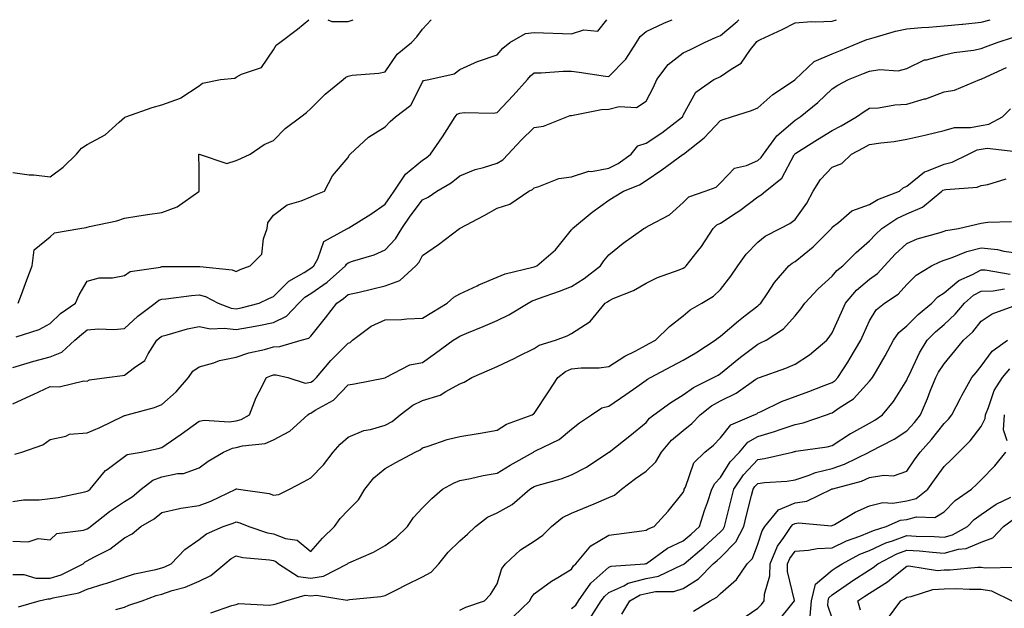
# Model space of a CAD drawing. Units: inches. Extents: x 1016003 to 1018643, y 7229258 to 7231898.
# Drawn here: x 1018060 to 1018324, y 7231740 to 7231898 of the extents above; entities that cross this region are included whole.
import ezdxf

# ---------------------------------------------------------------- set-up
doc = ezdxf.new("R2010")
doc.units = ezdxf.units.IN
doc.header["$MEASUREMENT"] = 0
doc.layers.add('Contour_10167229', color=7, linetype='Continuous', true_color=0xaf4b4e)

msp = doc.modelspace()

# ---------------------------------------------------------------- linework, layer by layer
at = {"layer": 'Contour_10167229'}
for points in [[(1018058.05, 7231856.99, 3072), (1018062.46, 7231856.33, 3072), (1018063.67, 7231856.3, 3072), (1018068.05, 7231855.79, 3072), (1018071.59, 7231858.38, 3072), (1018075.15, 7231861.92, 3072), (1018076.51, 7231863.46, 3072), (1018078.05, 7231864.51, 3072), (1018082.85, 7231867.12, 3072), (1018086.61, 7231870.48, 3072), (1018088.05, 7231871.72, 3072), (1018088.15, 7231871.82, 3072), (1018088.41, 7231871.92, 3072), (1018095.51, 7231874.46, 3072), (1018098.05, 7231875.13, 3072), (1018103.04, 7231876.93, 3072), (1018103.16, 7231877.03, 3072), (1018108.05, 7231880.28, 3072), (1018109, 7231880.97, 3072), (1018113.83, 7231881.92, 3072), (1018117.7, 7231882.27, 3072), (1018118.05, 7231882.57, 3072), (1018119.49, 7231883.36, 3072), (1018124.81, 7231885.16, 3072), (1018128.05, 7231889.88, 3072), (1018128.78, 7231891.19, 3072), (1018129.7, 7231891.92, 3072), (1018134.53, 7231895.44, 3072), (1018137.53, 7231898, 3072)], [(1018058.05, 7231804.63, 3069), (1018061.89, 7231805.76, 3069), (1018063.66, 7231806.31, 3069), (1018068.05, 7231807.51, 3069), (1018071.21, 7231808.76, 3069), (1018074.75, 7231811.92, 3069), (1018076.46, 7231813.51, 3069), (1018078.05, 7231814.7, 3069), (1018081.08, 7231814.95, 3069), (1018085.17, 7231814.8, 3069), (1018088.05, 7231815.1, 3069), (1018091.6, 7231818.37, 3069), (1018096.31, 7231821.92, 3069), (1018097.28, 7231822.69, 3069), (1018098.05, 7231822.96, 3069), (1018099.17, 7231823.04, 3069), (1018106.01, 7231823.96, 3069), (1018108.05, 7231824.1, 3069), (1018109.79, 7231823.66, 3069), (1018113.16, 7231821.92, 3069), (1018116.7, 7231820.57, 3069), (1018118.05, 7231820.4, 3069), (1018119.33, 7231820.64, 3069), (1018124.21, 7231821.92, 3069), (1018126.79, 7231823.18, 3069), (1018128.05, 7231823.7, 3069), (1018132.17, 7231827.8, 3069), (1018136.24, 7231830.11, 3069), (1018138.05, 7231831.28, 3069), (1018138.43, 7231831.54, 3069), (1018138.86, 7231831.92, 3069), (1018139.94, 7231833.81, 3069), (1018141.56, 7231838.41, 3069), (1018147.9, 7231841.92, 3069), (1018148, 7231841.97, 3069), (1018148.05, 7231841.99, 3069), (1018148.24, 7231842.11, 3069), (1018154.2, 7231845.77, 3069), (1018158.05, 7231848.47, 3069), (1018159.43, 7231850.54, 3069), (1018160.45, 7231851.92, 3069), (1018163.47, 7231856.5, 3069), (1018168.05, 7231860.3, 3069), (1018169.04, 7231860.93, 3069), (1018170.23, 7231861.92, 3069), (1018173.42, 7231866.55, 3069), (1018174.64, 7231868.51, 3069), (1018176.8, 7231871.92, 3069), (1018177.38, 7231872.59, 3069), (1018178.05, 7231872.92, 3069), (1018179.19, 7231873.06, 3069), (1018187.05, 7231872.92, 3069), (1018188.05, 7231873.11, 3069), (1018192.36, 7231877.61, 3069), (1018196.2, 7231881.92, 3069), (1018197.08, 7231882.89, 3069), (1018198.05, 7231883.74, 3069), (1018199.9, 7231883.77, 3069), (1018205.78, 7231884.19, 3069), (1018208.05, 7231884.21, 3069), (1018210.07, 7231883.94, 3069), (1018217.13, 7231882.84, 3069), (1018218.05, 7231882.71, 3069), (1018222.59, 7231887.38, 3069), (1018225.47, 7231891.92, 3069), (1018226.47, 7231893.5, 3069), (1018228.05, 7231894.82, 3069), (1018232.87, 7231897.1, 3069), (1018233.44, 7231897.31, 3069), (1018235.08, 7231898, 3069)], [(1018058.05, 7231768.59, 3066), (1018060.9, 7231769.07, 3066), (1018065.17, 7231769.04, 3066), (1018068.05, 7231769.4, 3066), (1018070.25, 7231769.72, 3066), (1018077.39, 7231771.26, 3066), (1018078.05, 7231771.37, 3066), (1018078.36, 7231771.61, 3066), (1018078.84, 7231771.92, 3066), (1018082.52, 7231776.39, 3066), (1018082.98, 7231776.99, 3066), (1018083.39, 7231777.26, 3066), (1018088.05, 7231780.71, 3066), (1018088.76, 7231781.21, 3066), (1018092.51, 7231781.92, 3066), (1018097.07, 7231782.9, 3066), (1018098.05, 7231783.13, 3066), (1018101.86, 7231785.73, 3066), (1018103.28, 7231786.69, 3066), (1018108.05, 7231790.16, 3066), (1018109.46, 7231790.51, 3066), (1018116.16, 7231790.03, 3066), (1018118.05, 7231790.3, 3066), (1018119.32, 7231790.65, 3066), (1018121.56, 7231791.92, 3066), (1018123.37, 7231796.6, 3066), (1018124.21, 7231798.08, 3066), (1018126.13, 7231801.92, 3066), (1018127.48, 7231802.49, 3066), (1018128.05, 7231802.64, 3066), (1018128.79, 7231802.66, 3066), (1018131.91, 7231801.92, 3066), (1018136.54, 7231800.41, 3066), (1018138.05, 7231800.64, 3066), (1018138.82, 7231801.15, 3066), (1018139.58, 7231801.92, 3066), (1018143.46, 7231806.51, 3066), (1018148.05, 7231811.12, 3066), (1018148.62, 7231811.35, 3066), (1018149.21, 7231811.92, 3066), (1018154.25, 7231815.72, 3066), (1018158.05, 7231817.38, 3066), (1018162.43, 7231817.54, 3066), (1018163.81, 7231817.68, 3066), (1018168.05, 7231817.86, 3066), (1018170.56, 7231819.41, 3066), (1018174.66, 7231821.92, 3066), (1018176.46, 7231823.51, 3066), (1018178.05, 7231824.43, 3066), (1018182.71, 7231826.58, 3066), (1018183.17, 7231826.8, 3066), (1018188.05, 7231828.83, 3066), (1018190.2, 7231829.77, 3066), (1018197.64, 7231831.51, 3066), (1018198.05, 7231831.65, 3066), (1018198.26, 7231831.71, 3066), (1018198.78, 7231831.92, 3066), (1018203.75, 7231836.22, 3066), (1018208.05, 7231841.55, 3066), (1018208.19, 7231841.78, 3066), (1018208.3, 7231841.92, 3066), (1018213.62, 7231846.35, 3066), (1018218.05, 7231849.58, 3066), (1018219.53, 7231850.44, 3066), (1018222.01, 7231851.92, 3066), (1018226.31, 7231853.66, 3066), (1018228.05, 7231854.85, 3066), (1018232.31, 7231857.66, 3066), (1018238, 7231861.87, 3066), (1018238.05, 7231861.91, 3066), (1018238.07, 7231861.92, 3066), (1018243.7, 7231866.27, 3066), (1018248.05, 7231870.95, 3066), (1018248.8, 7231871.17, 3066), (1018250.98, 7231871.92, 3066), (1018256.39, 7231873.58, 3066), (1018258.05, 7231874.29, 3066), (1018262.08, 7231877.89, 3066), (1018267.91, 7231881.78, 3066), (1018268.05, 7231881.88, 3066), (1018268.07, 7231881.9, 3066), (1018268.1, 7231881.92, 3066), (1018273.23, 7231886.74, 3066), (1018278.05, 7231888.81, 3066), (1018280.26, 7231889.71, 3066), (1018285.34, 7231891.92, 3066), (1018287.29, 7231892.68, 3066), (1018288.05, 7231892.89, 3066), (1018289.33, 7231893.2, 3066), (1018295.07, 7231894.9, 3066), (1018298.05, 7231895.55, 3066), (1018302.01, 7231895.88, 3066), (1018303.97, 7231896, 3066), (1018308.05, 7231896.37, 3066), (1018312.96, 7231896.83, 3066), (1018313.13, 7231896.84, 3066), (1018318.05, 7231897.31, 3066), (1018320.43, 7231898, 3066)], [(1018058.05, 7231794.82, 3068), (1018062.87, 7231797.1, 3068), (1018063.52, 7231797.39, 3068), (1018068.05, 7231799.49, 3068), (1018070.52, 7231799.45, 3068), (1018077.13, 7231801, 3068), (1018078.05, 7231800.97, 3068), (1018078.67, 7231801.3, 3068), (1018083.31, 7231801.92, 3068), (1018087.47, 7231802.5, 3068), (1018088.05, 7231802.52, 3068), (1018090.75, 7231804.62, 3068), (1018093.49, 7231806.48, 3068), (1018094.39, 7231808.26, 3068), (1018096.75, 7231811.92, 3068), (1018097.42, 7231812.55, 3068), (1018098.05, 7231813.03, 3068), (1018099.51, 7231813.38, 3068), (1018105, 7231814.97, 3068), (1018108.05, 7231815.6, 3068), (1018111.11, 7231814.98, 3068), (1018114.77, 7231815.2, 3068), (1018118.05, 7231814.78, 3068), (1018121.6, 7231815.47, 3068), (1018124.1, 7231815.87, 3068), (1018128.05, 7231816.72, 3068), (1018131.57, 7231818.4, 3068), (1018134.88, 7231821.92, 3068), (1018136.47, 7231823.5, 3068), (1018138.05, 7231824.52, 3068), (1018142.42, 7231827.55, 3068), (1018147.35, 7231831.92, 3068), (1018147.6, 7231832.37, 3068), (1018148.05, 7231832.68, 3068), (1018149.25, 7231833.12, 3068), (1018155.07, 7231834.9, 3068), (1018158.05, 7231836.19, 3068), (1018160.82, 7231839.15, 3068), (1018162.46, 7231841.92, 3068), (1018164.72, 7231845.25, 3068), (1018168.05, 7231849.61, 3068), (1018169.58, 7231850.39, 3068), (1018171.92, 7231851.92, 3068), (1018175.76, 7231854.21, 3068), (1018178.05, 7231856.07, 3068), (1018182.21, 7231857.76, 3068), (1018184.44, 7231858.31, 3068), (1018188.05, 7231859.47, 3068), (1018189.59, 7231860.38, 3068), (1018191.05, 7231861.92, 3068), (1018194.43, 7231865.54, 3068), (1018198.05, 7231869.06, 3068), (1018200.53, 7231869.44, 3068), (1018206.76, 7231871.92, 3068), (1018207.73, 7231872.24, 3068), (1018208.05, 7231872.3, 3068), (1018208.45, 7231872.32, 3068), (1018216.06, 7231873.91, 3068), (1018218.05, 7231873.98, 3068), (1018220.84, 7231874.71, 3068), (1018225.51, 7231874.46, 3068), (1018228.05, 7231876.15, 3068), (1018230.06, 7231879.91, 3068), (1018230.97, 7231881.92, 3068), (1018234.01, 7231885.96, 3068), (1018238.05, 7231889.06, 3068), (1018239.98, 7231889.99, 3068), (1018243.76, 7231891.92, 3068), (1018246.74, 7231893.23, 3068), (1018248.05, 7231893.73, 3068), (1018252.48, 7231897.49, 3068), (1018253.01, 7231898, 3068)], [(1018058.61, 7231781.36, 3067), (1018060.5, 7231781.92, 3067), (1018066.08, 7231783.89, 3067), (1018068.05, 7231785.32, 3067), (1018072.32, 7231786.19, 3067), (1018073.28, 7231786.69, 3067), (1018078.05, 7231787.1, 3067), (1018081.46, 7231788.51, 3067), (1018087.71, 7231791.58, 3067), (1018088.05, 7231791.73, 3067), (1018088.21, 7231791.76, 3067), (1018088.78, 7231791.92, 3067), (1018096.08, 7231793.89, 3067), (1018098.05, 7231794.64, 3067), (1018101.87, 7231798.1, 3067), (1018105.21, 7231801.92, 3067), (1018106.37, 7231803.6, 3067), (1018108.05, 7231804.75, 3067), (1018112, 7231805.87, 3067), (1018113.52, 7231806.45, 3067), (1018118.05, 7231807.4, 3067), (1018121.4, 7231808.57, 3067), (1018125.61, 7231809.48, 3067), (1018128.05, 7231810.18, 3067), (1018129.75, 7231810.22, 3067), (1018135.51, 7231811.92, 3067), (1018137.51, 7231812.46, 3067), (1018138.05, 7231813.05, 3067), (1018142, 7231817.97, 3067), (1018145.03, 7231821.92, 3067), (1018146.85, 7231823.12, 3067), (1018148.05, 7231824.17, 3067), (1018151.01, 7231824.88, 3067), (1018154.33, 7231825.64, 3067), (1018158.05, 7231826.55, 3067), (1018161.97, 7231828, 3067), (1018166.25, 7231831.92, 3067), (1018167.11, 7231832.86, 3067), (1018168.05, 7231834.72, 3067), (1018172.34, 7231837.63, 3067), (1018177.97, 7231841.92, 3067), (1018178.03, 7231841.94, 3067), (1018178.05, 7231841.96, 3067), (1018178.14, 7231842.01, 3067), (1018184.59, 7231845.38, 3067), (1018188.05, 7231847.43, 3067), (1018191.51, 7231848.46, 3067), (1018196.59, 7231851.92, 3067), (1018197.59, 7231852.38, 3067), (1018198.05, 7231852.89, 3067), (1018199.32, 7231853.19, 3067), (1018204.65, 7231855.32, 3067), (1018208.05, 7231855.85, 3067), (1018212.68, 7231857.29, 3067), (1018213.4, 7231857.27, 3067), (1018218.05, 7231858.12, 3067), (1018220.6, 7231859.37, 3067), (1018224.05, 7231861.92, 3067), (1018225.87, 7231864.1, 3067), (1018228.05, 7231864.86, 3067), (1018232.33, 7231867.64, 3067), (1018237.86, 7231871.92, 3067), (1018237.92, 7231872.05, 3067), (1018238.05, 7231872.34, 3067), (1018241.41, 7231878.56, 3067), (1018246.23, 7231881.92, 3067), (1018247.47, 7231882.5, 3067), (1018248.05, 7231882.79, 3067), (1018250.88, 7231884.75, 3067), (1018253.63, 7231886.34, 3067), (1018256.12, 7231889.99, 3067), (1018257.61, 7231891.92, 3067), (1018257.84, 7231892.13, 3067), (1018258.05, 7231892.32, 3067), (1018258.82, 7231892.69, 3067), (1018264.61, 7231895.36, 3067), (1018268.05, 7231897.16, 3067), (1018272.5, 7231897.47, 3067), (1018273.52, 7231897.39, 3067), (1018278.05, 7231897.63, 3067), (1018279.19, 7231898, 3067)], [(1018059, 7231812.87, 3070), (1018065.13, 7231814.84, 3070), (1018068.05, 7231816.42, 3070), (1018070.9, 7231819.07, 3070), (1018074.89, 7231821.92, 3070), (1018075.84, 7231824.13, 3070), (1018078.05, 7231827.8, 3070), (1018081.26, 7231828.71, 3070), (1018084.85, 7231828.72, 3070), (1018088.05, 7231829.3, 3070), (1018089.59, 7231830.38, 3070), (1018097.69, 7231831.56, 3070), (1018098.05, 7231831.69, 3070), (1018098.26, 7231831.71, 3070), (1018107.87, 7231831.74, 3070), (1018108.05, 7231831.75, 3070), (1018108.27, 7231831.7, 3070), (1018116.96, 7231830.83, 3070), (1018118.05, 7231830.41, 3070), (1018119.09, 7231830.88, 3070), (1018121.82, 7231831.92, 3070), (1018124.92, 7231835.05, 3070), (1018125.32, 7231839.19, 3070), (1018126.34, 7231841.92, 3070), (1018126.48, 7231843.49, 3070), (1018128.05, 7231845.51, 3070), (1018131.72, 7231848.25, 3070), (1018135.45, 7231849.32, 3070), (1018138.05, 7231850.46, 3070), (1018139.07, 7231850.9, 3070), (1018141.73, 7231851.92, 3070), (1018143.88, 7231856.09, 3070), (1018148.05, 7231860.99, 3070), (1018148.34, 7231861.63, 3070), (1018148.62, 7231861.92, 3070), (1018153.51, 7231866.46, 3070), (1018158.05, 7231869.19, 3070), (1018159.35, 7231870.62, 3070), (1018160.77, 7231871.92, 3070), (1018164.88, 7231875.09, 3070), (1018168.05, 7231881.24, 3070), (1018168.34, 7231881.63, 3070), (1018169.72, 7231881.92, 3070), (1018176.53, 7231883.44, 3070), (1018178.05, 7231884.62, 3070), (1018182.99, 7231886.86, 3070), (1018183.07, 7231886.9, 3070), (1018188.05, 7231888.55, 3070), (1018189.64, 7231890.33, 3070), (1018191.49, 7231891.92, 3070), (1018195.71, 7231894.26, 3070), (1018198.05, 7231894.54, 3070), (1018200.56, 7231894.43, 3070), (1018205.65, 7231894.32, 3070), (1018208.05, 7231894.22, 3070), (1018211.4, 7231895.27, 3070), (1018215.08, 7231894.89, 3070), (1018217.51, 7231898, 3070)], [(1018059.5, 7231821.92, 3071), (1018060.36, 7231824.23, 3071), (1018061.84, 7231828.13, 3071), (1018063.26, 7231831.92, 3071), (1018063.79, 7231836.18, 3071), (1018068.05, 7231839.71, 3071), (1018069.24, 7231840.73, 3071), (1018076.05, 7231841.92, 3071), (1018077.76, 7231842.21, 3071), (1018078.05, 7231842.33, 3071), (1018078.63, 7231842.5, 3071), (1018085.99, 7231843.98, 3071), (1018088.05, 7231844.71, 3071), (1018091.34, 7231845.21, 3071), (1018094.26, 7231845.71, 3071), (1018098.05, 7231846.25, 3071), (1018102.21, 7231847.76, 3071), (1018107.97, 7231851.84, 3071), (1018108.05, 7231851.89, 3071), (1018108.09, 7231851.96, 3071), (1018108.05, 7231857.92, 3071), (1018108.03, 7231861.9, 3071), (1018108.03, 7231861.92, 3071), (1018108.06, 7231861.93, 3071), (1018108.1, 7231861.92, 3071), (1018115.51, 7231859.38, 3071), (1018118.05, 7231860.22, 3071), (1018119.27, 7231860.7, 3071), (1018121.79, 7231861.92, 3071), (1018125.5, 7231864.47, 3071), (1018128.05, 7231865.54, 3071), (1018131.15, 7231868.82, 3071), (1018135.38, 7231871.92, 3071), (1018136.86, 7231873.11, 3071), (1018138.05, 7231874.12, 3071), (1018141.93, 7231878.04, 3071), (1018146.78, 7231881.92, 3071), (1018147.44, 7231882.53, 3071), (1018148.05, 7231882.87, 3071), (1018149.2, 7231883.07, 3071), (1018156.35, 7231883.62, 3071), (1018158.05, 7231884.02, 3071), (1018161.25, 7231888.72, 3071), (1018165.05, 7231891.92, 3071), (1018166.55, 7231893.42, 3071), (1018168.05, 7231895.47, 3071), (1018170.33, 7231898, 3071)], [(1018142.59, 7231898, 3072), (1018143.67, 7231897.54, 3072), (1018148.05, 7231897.55, 3072), (1018149.4, 7231898, 3072)], [(1018058.05, 7231758.01, 3065), (1018062.18, 7231757.79, 3065), (1018064.84, 7231758.71, 3065), (1018068.05, 7231758.3, 3065), (1018069.92, 7231760.05, 3065), (1018077.07, 7231760.94, 3065), (1018078.05, 7231761.31, 3065), (1018078.43, 7231761.54, 3065), (1018078.9, 7231761.92, 3065), (1018084.05, 7231765.92, 3065), (1018088.05, 7231768.61, 3065), (1018090.09, 7231769.88, 3065), (1018092.56, 7231771.92, 3065), (1018095.62, 7231774.35, 3065), (1018098.05, 7231775.28, 3065), (1018102.28, 7231776.15, 3065), (1018103.85, 7231776.12, 3065), (1018108.05, 7231777.68, 3065), (1018110.53, 7231779.44, 3065), (1018114.61, 7231781.92, 3065), (1018117.01, 7231782.96, 3065), (1018118.05, 7231783.11, 3065), (1018119.69, 7231783.56, 3065), (1018125.79, 7231784.18, 3065), (1018128.05, 7231785.16, 3065), (1018132.41, 7231787.56, 3065), (1018137.23, 7231791.92, 3065), (1018137.68, 7231792.29, 3065), (1018138.05, 7231792.35, 3065), (1018139.26, 7231793.13, 3065), (1018144.11, 7231795.86, 3065), (1018148.05, 7231799.92, 3065), (1018149.75, 7231800.22, 3065), (1018158.05, 7231801.88, 3065), (1018158.07, 7231801.9, 3065), (1018158.14, 7231801.92, 3065), (1018164.65, 7231805.32, 3065), (1018168.05, 7231805.94, 3065), (1018171.5, 7231808.47, 3065), (1018176.28, 7231811.92, 3065), (1018177.37, 7231812.6, 3065), (1018178.05, 7231813.01, 3065), (1018179.94, 7231813.81, 3065), (1018184.33, 7231815.64, 3065), (1018188.05, 7231817.22, 3065), (1018191.21, 7231818.76, 3065), (1018196.41, 7231821.92, 3065), (1018197.48, 7231822.49, 3065), (1018198.05, 7231822.67, 3065), (1018199.23, 7231823.1, 3065), (1018204.86, 7231825.11, 3065), (1018208.05, 7231826.32, 3065), (1018211.49, 7231828.48, 3065), (1018215.83, 7231831.92, 3065), (1018216.69, 7231833.28, 3065), (1018218.05, 7231834.89, 3065), (1018221.94, 7231838.03, 3065), (1018227.48, 7231841.92, 3065), (1018227.84, 7231842.13, 3065), (1018228.05, 7231842.25, 3065), (1018228.87, 7231842.74, 3065), (1018234.37, 7231845.6, 3065), (1018238.05, 7231848.92, 3065), (1018239.51, 7231850.46, 3065), (1018243.97, 7231851.92, 3065), (1018246.91, 7231853.06, 3065), (1018248.05, 7231854.23, 3065), (1018251.8, 7231858.17, 3065), (1018254.99, 7231858.86, 3065), (1018258.05, 7231860.21, 3065), (1018258.97, 7231861, 3065), (1018259.55, 7231861.92, 3065), (1018263.17, 7231866.8, 3065), (1018268.05, 7231871.05, 3065), (1018268.59, 7231871.38, 3065), (1018269.45, 7231871.92, 3065), (1018274.2, 7231875.77, 3065), (1018278.05, 7231879.39, 3065), (1018279.55, 7231880.42, 3065), (1018282.42, 7231881.92, 3065), (1018286.44, 7231883.53, 3065), (1018288.05, 7231884.21, 3065), (1018290.78, 7231884.65, 3065), (1018295.74, 7231884.23, 3065), (1018298.05, 7231884.93, 3065), (1018302.78, 7231887.19, 3065), (1018303.38, 7231887.25, 3065), (1018308.05, 7231888.6, 3065), (1018310.76, 7231889.21, 3065), (1018315.95, 7231889.82, 3065), (1018318.05, 7231890.22, 3065), (1018319.23, 7231890.74, 3065), (1018322.3, 7231891.92, 3065), (1018326.66, 7231893.31, 3065)], [(1018058.05, 7231749.02, 3064), (1018060.98, 7231748.99, 3064), (1018064.21, 7231748.08, 3064), (1018068.05, 7231748.06, 3064), (1018071.02, 7231748.95, 3064), (1018076.93, 7231751.92, 3064), (1018077.5, 7231752.47, 3064), (1018078.05, 7231752.68, 3064), (1018079.8, 7231753.67, 3064), (1018084.15, 7231755.82, 3064), (1018088.05, 7231758.89, 3064), (1018090.06, 7231759.91, 3064), (1018092.4, 7231761.92, 3064), (1018095.98, 7231763.99, 3064), (1018098.05, 7231765.65, 3064), (1018102.85, 7231766.72, 3064), (1018103.14, 7231766.83, 3064), (1018108.05, 7231767.57, 3064), (1018111.21, 7231768.76, 3064), (1018117.89, 7231771.92, 3064), (1018117.98, 7231771.99, 3064), (1018118.05, 7231772.03, 3064), (1018118.16, 7231772.03, 3064), (1018118.69, 7231771.92, 3064), (1018126.87, 7231770.74, 3064), (1018128.05, 7231770.36, 3064), (1018129.49, 7231770.48, 3064), (1018132.38, 7231771.92, 3064), (1018136.08, 7231773.89, 3064), (1018138.05, 7231774.97, 3064), (1018141.5, 7231778.47, 3064), (1018144.09, 7231781.92, 3064), (1018145.97, 7231784, 3064), (1018148.05, 7231785.91, 3064), (1018152.28, 7231787.69, 3064), (1018154.09, 7231787.96, 3064), (1018158.05, 7231789.09, 3064), (1018159.88, 7231790.09, 3064), (1018162.02, 7231791.92, 3064), (1018165.45, 7231794.52, 3064), (1018168.05, 7231795.71, 3064), (1018172.81, 7231797.16, 3064), (1018174.31, 7231798.18, 3064), (1018178.05, 7231800.22, 3064), (1018179.26, 7231800.71, 3064), (1018181.26, 7231801.92, 3064), (1018186.02, 7231803.95, 3064), (1018188.05, 7231804.92, 3064), (1018192.84, 7231807.13, 3064), (1018193.67, 7231807.55, 3064), (1018198.05, 7231809.7, 3064), (1018199.34, 7231810.63, 3064), (1018203.75, 7231811.92, 3064), (1018206.86, 7231813.11, 3064), (1018208.05, 7231813.73, 3064), (1018213.03, 7231816.94, 3064), (1018217.08, 7231821.92, 3064), (1018217.69, 7231822.28, 3064), (1018218.05, 7231822.55, 3064), (1018219.23, 7231823.1, 3064), (1018224.68, 7231825.29, 3064), (1018228.05, 7231827.28, 3064), (1018231.17, 7231828.8, 3064), (1018236.94, 7231830.81, 3064), (1018238.05, 7231831.26, 3064), (1018238.45, 7231831.52, 3064), (1018238.87, 7231831.92, 3064), (1018241.79, 7231835.66, 3064), (1018242.91, 7231837.06, 3064), (1018246.12, 7231841.92, 3064), (1018247.06, 7231842.91, 3064), (1018248.05, 7231843.4, 3064), (1018252.26, 7231846.13, 3064), (1018253.24, 7231846.73, 3064), (1018258.05, 7231850.46, 3064), (1018258.97, 7231851, 3064), (1018260.16, 7231851.92, 3064), (1018264.54, 7231855.43, 3064), (1018267.8, 7231861.67, 3064), (1018267.96, 7231861.92, 3064), (1018268, 7231861.97, 3064), (1018268.05, 7231862.02, 3064), (1018268.31, 7231862.18, 3064), (1018274.12, 7231865.85, 3064), (1018278.05, 7231868.28, 3064), (1018280.43, 7231869.54, 3064), (1018284.54, 7231871.92, 3064), (1018286.59, 7231873.38, 3064), (1018288.05, 7231874.21, 3064), (1018290.5, 7231874.37, 3064), (1018294.81, 7231875.16, 3064), (1018298.05, 7231875.33, 3064), (1018302.85, 7231876.72, 3064), (1018303.18, 7231876.79, 3064), (1018308.05, 7231878.61, 3064), (1018310.89, 7231879.08, 3064), (1018317.71, 7231881.92, 3064), (1018317.97, 7231882, 3064), (1018318.05, 7231882.01, 3064), (1018318.22, 7231882.09, 3064), (1018324.85, 7231885.12, 3064)], [(1018059.6, 7231740.37, 3063), (1018065.15, 7231741.92, 3063), (1018067.43, 7231742.54, 3063), (1018068.05, 7231742.53, 3063), (1018068.93, 7231742.8, 3063), (1018075.82, 7231744.15, 3063), (1018078.05, 7231745.06, 3063), (1018082.62, 7231746.49, 3063), (1018083.29, 7231746.68, 3063), (1018088.05, 7231748.35, 3063), (1018090.75, 7231749.22, 3063), (1018096.49, 7231750.36, 3063), (1018098.05, 7231750.78, 3063), (1018098.91, 7231751.06, 3063), (1018100.61, 7231751.92, 3063), (1018104.27, 7231755.7, 3063), (1018108.05, 7231758.4, 3063), (1018110.02, 7231759.95, 3063), (1018114.54, 7231761.92, 3063), (1018117.19, 7231762.78, 3063), (1018118.05, 7231763.16, 3063), (1018119.04, 7231762.91, 3063), (1018121.42, 7231761.92, 3063), (1018126.39, 7231760.26, 3063), (1018128.05, 7231759.95, 3063), (1018131.24, 7231758.73, 3063), (1018134.39, 7231758.26, 3063), (1018138.05, 7231755.18, 3063), (1018141.17, 7231758.8, 3063), (1018144.45, 7231761.92, 3063), (1018145.94, 7231764.03, 3063), (1018148.05, 7231766.27, 3063), (1018150.87, 7231769.1, 3063), (1018152.58, 7231771.92, 3063), (1018155, 7231774.97, 3063), (1018158.05, 7231777.49, 3063), (1018160.89, 7231779.08, 3063), (1018166.11, 7231781.92, 3063), (1018167.43, 7231782.54, 3063), (1018168.05, 7231783.03, 3063), (1018169.59, 7231783.46, 3063), (1018174.66, 7231785.31, 3063), (1018178.05, 7231786.07, 3063), (1018183.02, 7231786.89, 3063), (1018183.07, 7231786.9, 3063), (1018188.05, 7231787.81, 3063), (1018190.61, 7231789.36, 3063), (1018197.5, 7231791.92, 3063), (1018197.83, 7231792.14, 3063), (1018198.05, 7231792.29, 3063), (1018201.87, 7231798.1, 3063), (1018204.41, 7231801.92, 3063), (1018206.45, 7231803.52, 3063), (1018208.05, 7231804.21, 3063), (1018210.63, 7231804.5, 3063), (1018215.44, 7231804.53, 3063), (1018218.05, 7231804.89, 3063), (1018222.35, 7231807.62, 3063), (1018225.16, 7231809.03, 3063), (1018228.05, 7231810.58, 3063), (1018228.93, 7231811.04, 3063), (1018230.61, 7231811.92, 3063), (1018234.33, 7231815.64, 3063), (1018238.05, 7231818.5, 3063), (1018239.88, 7231820.09, 3063), (1018243.07, 7231821.92, 3063), (1018246.17, 7231823.8, 3063), (1018248.05, 7231825.57, 3063), (1018250.81, 7231829.16, 3063), (1018252.68, 7231831.92, 3063), (1018254.92, 7231835.05, 3063), (1018258.05, 7231838.28, 3063), (1018260.07, 7231839.9, 3063), (1018264.07, 7231841.92, 3063), (1018266.67, 7231843.3, 3063), (1018268.05, 7231844.32, 3063), (1018271.22, 7231848.75, 3063), (1018272.96, 7231851.92, 3063), (1018274.89, 7231855.08, 3063), (1018278.05, 7231858.43, 3063), (1018280.59, 7231859.38, 3063), (1018283.25, 7231861.92, 3063), (1018286.42, 7231863.55, 3063), (1018288.05, 7231864.48, 3063), (1018291.06, 7231864.93, 3063), (1018294.64, 7231865.33, 3063), (1018298.05, 7231865.88, 3063), (1018302.94, 7231867.03, 3063), (1018303.22, 7231867.09, 3063), (1018308.05, 7231868.22, 3063), (1018310.88, 7231869.09, 3063), (1018315.18, 7231869.05, 3063), (1018318.05, 7231869.6, 3063), (1018320.05, 7231869.92, 3063), (1018323.75, 7231871.92, 3063), (1018325.92, 7231874.05, 3063)], [(1018085.72, 7231739.59, 3062), (1018088.05, 7231740.26, 3062), (1018089.21, 7231740.76, 3062), (1018092.8, 7231741.92, 3062), (1018096.58, 7231743.39, 3062), (1018098.05, 7231743.79, 3062), (1018100.86, 7231744.73, 3062), (1018104.36, 7231745.61, 3062), (1018108.05, 7231747.2, 3062), (1018111.21, 7231748.76, 3062), (1018114.97, 7231751.92, 3062), (1018116.65, 7231753.32, 3062), (1018118.05, 7231754.05, 3062), (1018119.77, 7231753.64, 3062), (1018127, 7231752.97, 3062), (1018128.05, 7231752.78, 3062), (1018128.67, 7231752.54, 3062), (1018129.36, 7231751.92, 3062), (1018134.63, 7231748.5, 3062), (1018138.05, 7231748.09, 3062), (1018141.43, 7231748.54, 3062), (1018147.92, 7231751.92, 3062), (1018147.98, 7231751.99, 3062), (1018148.05, 7231752.05, 3062), (1018148.3, 7231752.17, 3062), (1018154.9, 7231755.07, 3062), (1018158.05, 7231756.83, 3062), (1018161.01, 7231758.96, 3062), (1018164, 7231761.92, 3062), (1018165.61, 7231764.36, 3062), (1018168.05, 7231766.89, 3062), (1018170.51, 7231769.46, 3062), (1018173.38, 7231771.92, 3062), (1018176.38, 7231773.59, 3062), (1018178.05, 7231774.28, 3062), (1018180.94, 7231774.81, 3062), (1018184.35, 7231775.62, 3062), (1018188.05, 7231776.22, 3062), (1018191.56, 7231778.41, 3062), (1018197.82, 7231781.92, 3062), (1018197.95, 7231782.02, 3062), (1018198.05, 7231782.06, 3062), (1018198.36, 7231782.23, 3062), (1018204.71, 7231785.26, 3062), (1018208.05, 7231788.09, 3062), (1018210.18, 7231789.79, 3062), (1018213.44, 7231791.92, 3062), (1018216.22, 7231793.75, 3062), (1018218.05, 7231794.21, 3062), (1018222.63, 7231797.34, 3062), (1018225.58, 7231799.45, 3062), (1018228.05, 7231801.2, 3062), (1018228.48, 7231801.49, 3062), (1018229.22, 7231801.92, 3062), (1018235.01, 7231804.96, 3062), (1018238.05, 7231806.54, 3062), (1018241.42, 7231808.55, 3062), (1018246.62, 7231811.92, 3062), (1018247.38, 7231812.59, 3062), (1018248.05, 7231813.01, 3062), (1018252.84, 7231817.13, 3062), (1018254.69, 7231818.56, 3062), (1018258.05, 7231821.21, 3062), (1018258.46, 7231821.51, 3062), (1018258.84, 7231821.92, 3062), (1018260.56, 7231824.43, 3062), (1018262.52, 7231827.45, 3062), (1018266.41, 7231831.92, 3062), (1018267.31, 7231832.66, 3062), (1018268.05, 7231833.09, 3062), (1018272.96, 7231837.01, 3062), (1018277.86, 7231841.92, 3062), (1018277.94, 7231842.03, 3062), (1018278.05, 7231842.25, 3062), (1018279.7, 7231843.57, 3062), (1018283.26, 7231846.71, 3062), (1018288.05, 7231848.36, 3062), (1018290.26, 7231849.71, 3062), (1018296.1, 7231851.92, 3062), (1018297.11, 7231852.86, 3062), (1018298.05, 7231853.26, 3062), (1018302.79, 7231857.18, 3062), (1018303.44, 7231857.31, 3062), (1018308.05, 7231859.2, 3062), (1018310.25, 7231859.72, 3062), (1018314.6, 7231861.92, 3062), (1018316.94, 7231863.03, 3062), (1018318.05, 7231863.25, 3062), (1018319.63, 7231863.5, 3062), (1018327.36, 7231862.61, 3062)], [(1018111.19, 7231738.78, 3061), (1018116.83, 7231740.7, 3061), (1018118.05, 7231741, 3061), (1018118.77, 7231741.2, 3061), (1018126.92, 7231740.79, 3061), (1018128.05, 7231740.96, 3061), (1018128.79, 7231741.18, 3061), (1018131.37, 7231741.92, 3061), (1018136.53, 7231743.44, 3061), (1018138.05, 7231743.26, 3061), (1018139.59, 7231743.46, 3061), (1018147.82, 7231742.15, 3061), (1018148.05, 7231742.22, 3061), (1018148.42, 7231742.29, 3061), (1018156.86, 7231743.11, 3061), (1018158.05, 7231743.4, 3061), (1018161.07, 7231744.94, 3061), (1018163.68, 7231746.29, 3061), (1018168.05, 7231748.39, 3061), (1018170.34, 7231749.63, 3061), (1018172.4, 7231751.92, 3061), (1018174.93, 7231755.04, 3061), (1018178.05, 7231758.05, 3061), (1018180.15, 7231759.82, 3061), (1018182.27, 7231761.92, 3061), (1018185.51, 7231764.46, 3061), (1018188.05, 7231765.55, 3061), (1018192.11, 7231767.86, 3061), (1018196.86, 7231771.92, 3061), (1018197.58, 7231772.39, 3061), (1018198.05, 7231772.65, 3061), (1018199.13, 7231773, 3061), (1018205.23, 7231774.74, 3061), (1018208.05, 7231775.76, 3061), (1018212.09, 7231777.88, 3061), (1018217.84, 7231781.71, 3061), (1018218.05, 7231781.84, 3061), (1018218.09, 7231781.88, 3061), (1018218.16, 7231781.92, 3061), (1018223.74, 7231786.23, 3061), (1018228.05, 7231789.85, 3061), (1018228.99, 7231790.98, 3061), (1018230.14, 7231791.92, 3061), (1018234.74, 7231795.23, 3061), (1018238.05, 7231797.23, 3061), (1018240.76, 7231799.21, 3061), (1018246.21, 7231801.92, 3061), (1018247.38, 7231802.59, 3061), (1018248.05, 7231803.02, 3061), (1018252.94, 7231807.03, 3061), (1018253.81, 7231807.68, 3061), (1018258.05, 7231810.9, 3061), (1018258.77, 7231811.2, 3061), (1018260.28, 7231811.92, 3061), (1018265, 7231814.97, 3061), (1018268.05, 7231818.44, 3061), (1018269.58, 7231820.39, 3061), (1018270.66, 7231821.92, 3061), (1018274.25, 7231825.72, 3061), (1018278.05, 7231829.12, 3061), (1018279.32, 7231830.65, 3061), (1018280.88, 7231831.92, 3061), (1018284.48, 7231835.49, 3061), (1018288.05, 7231838.6, 3061), (1018289.62, 7231840.35, 3061), (1018291.33, 7231841.92, 3061), (1018295.35, 7231844.62, 3061), (1018298.05, 7231845.86, 3061), (1018302.29, 7231847.68, 3061), (1018307.45, 7231851.92, 3061), (1018307.77, 7231852.2, 3061), (1018308.05, 7231852.31, 3061), (1018308.57, 7231852.44, 3061), (1018316.91, 7231853.06, 3061), (1018318.05, 7231853.48, 3061), (1018319.84, 7231853.71, 3061), (1018324.73, 7231855.24, 3061)], [(1018178.05, 7231739.47, 3060), (1018179.72, 7231740.25, 3060), (1018184.72, 7231741.92, 3060), (1018186.31, 7231743.66, 3060), (1018188.05, 7231746.5, 3060), (1018189.35, 7231750.62, 3060), (1018190.34, 7231751.92, 3060), (1018194.33, 7231755.64, 3060), (1018198.05, 7231758.02, 3060), (1018200.34, 7231759.63, 3060), (1018202.65, 7231761.92, 3060), (1018205.65, 7231764.32, 3060), (1018208.05, 7231765.46, 3060), (1018212.61, 7231767.36, 3060), (1018214.17, 7231768.04, 3060), (1018218.05, 7231769.71, 3060), (1018219.62, 7231770.35, 3060), (1018221.44, 7231771.92, 3060), (1018225.2, 7231774.77, 3060), (1018228.05, 7231776.81, 3060), (1018230.68, 7231779.29, 3060), (1018232.22, 7231781.92, 3060), (1018234.91, 7231785.06, 3060), (1018238.05, 7231787.72, 3060), (1018240.38, 7231789.59, 3060), (1018242.57, 7231791.92, 3060), (1018245.66, 7231794.31, 3060), (1018248.05, 7231795.64, 3060), (1018252.26, 7231797.71, 3060), (1018257.57, 7231801.44, 3060), (1018258.05, 7231801.75, 3060), (1018258.17, 7231801.8, 3060), (1018258.53, 7231801.92, 3060), (1018265.56, 7231804.41, 3060), (1018268.05, 7231805.53, 3060), (1018271.98, 7231807.99, 3060), (1018276.6, 7231811.92, 3060), (1018277.24, 7231812.73, 3060), (1018278.05, 7231813.91, 3060), (1018280.51, 7231819.46, 3060), (1018281.6, 7231821.92, 3060), (1018284.57, 7231825.4, 3060), (1018288.05, 7231828.32, 3060), (1018290.16, 7231829.81, 3060), (1018292.08, 7231831.92, 3060), (1018294.92, 7231835.05, 3060), (1018298.05, 7231837.95, 3060), (1018300.83, 7231839.14, 3060), (1018306.99, 7231840.86, 3060), (1018308.05, 7231841.23, 3060), (1018308.57, 7231841.4, 3060), (1018311.94, 7231841.92, 3060), (1018316.84, 7231843.13, 3060), (1018318.05, 7231843.33, 3060), (1018319.8, 7231843.67, 3060), (1018326.17, 7231843.8, 3060)], [(1018192.35, 7231737.62, 3059), (1018196.82, 7231741.92, 3059), (1018197.2, 7231742.77, 3059), (1018198.05, 7231743.8, 3059), (1018202.69, 7231747.28, 3059), (1018204.39, 7231748.26, 3059), (1018208.05, 7231750.5, 3059), (1018208.6, 7231751.37, 3059), (1018209.23, 7231751.92, 3059), (1018213.27, 7231756.7, 3059), (1018218.05, 7231759.61, 3059), (1018220.1, 7231759.87, 3059), (1018226.91, 7231760.78, 3059), (1018228.05, 7231760.92, 3059), (1018228.66, 7231761.31, 3059), (1018230.28, 7231761.92, 3059), (1018233.97, 7231766, 3059), (1018238.05, 7231771.04, 3059), (1018238.26, 7231771.71, 3059), (1018238.32, 7231771.92, 3059), (1018238.62, 7231772.49, 3059), (1018240.93, 7231779.04, 3059), (1018243.81, 7231781.92, 3059), (1018246.2, 7231783.77, 3059), (1018248.05, 7231785.75, 3059), (1018250.79, 7231789.18, 3059), (1018257.06, 7231791.92, 3059), (1018257.76, 7231792.21, 3059), (1018258.05, 7231792.41, 3059), (1018258.92, 7231792.79, 3059), (1018264.46, 7231795.51, 3059), (1018268.05, 7231796.83, 3059), (1018271.79, 7231798.18, 3059), (1018275.92, 7231799.79, 3059), (1018278.05, 7231800.59, 3059), (1018278.83, 7231801.14, 3059), (1018279.56, 7231801.92, 3059), (1018282.21, 7231806.08, 3059), (1018282.87, 7231807.1, 3059), (1018285.71, 7231811.92, 3059), (1018286.43, 7231813.54, 3059), (1018288.05, 7231817.14, 3059), (1018289.85, 7231820.12, 3059), (1018292.07, 7231821.92, 3059), (1018295.7, 7231824.27, 3059), (1018298.05, 7231826.9, 3059), (1018300.54, 7231829.43, 3059), (1018304.67, 7231831.92, 3059), (1018306.95, 7231833.02, 3059), (1018308.05, 7231833.41, 3059), (1018310.28, 7231834.15, 3059), (1018314.18, 7231835.79, 3059), (1018318.05, 7231836.76, 3059), (1018322.42, 7231836.29, 3059), (1018324.11, 7231835.86, 3059), (1018328.05, 7231835.3, 3059)], [(1018208.05, 7231739.91, 3058), (1018209.17, 7231740.8, 3058), (1018209.9, 7231741.92, 3058), (1018213.26, 7231746.71, 3058), (1018218.05, 7231750.99, 3058), (1018218.69, 7231751.28, 3058), (1018227.77, 7231751.92, 3058), (1018228.02, 7231751.95, 3058), (1018228.05, 7231751.96, 3058), (1018228.15, 7231752.02, 3058), (1018233.86, 7231756.11, 3058), (1018238.05, 7231758.05, 3058), (1018240.14, 7231759.83, 3058), (1018242.42, 7231761.92, 3058), (1018243.79, 7231766.18, 3058), (1018244.53, 7231768.4, 3058), (1018245.69, 7231771.92, 3058), (1018246.49, 7231773.48, 3058), (1018248.05, 7231775.05, 3058), (1018250.68, 7231779.29, 3058), (1018253.12, 7231781.92, 3058), (1018255.4, 7231784.57, 3058), (1018258.05, 7231786.12, 3058), (1018262.58, 7231787.39, 3058), (1018264.1, 7231787.97, 3058), (1018268.05, 7231789.27, 3058), (1018270.22, 7231789.75, 3058), (1018276.52, 7231791.92, 3058), (1018277.66, 7231792.31, 3058), (1018278.05, 7231792.46, 3058), (1018279.87, 7231793.74, 3058), (1018283.75, 7231796.22, 3058), (1018288.05, 7231800.91, 3058), (1018288.51, 7231801.46, 3058), (1018288.82, 7231801.92, 3058), (1018289.89, 7231803.76, 3058), (1018292.26, 7231807.71, 3058), (1018294.52, 7231811.92, 3058), (1018295.96, 7231814.01, 3058), (1018298.05, 7231815.78, 3058), (1018301.13, 7231818.84, 3058), (1018304.74, 7231821.92, 3058), (1018306.39, 7231823.58, 3058), (1018308.05, 7231824.69, 3058), (1018311.99, 7231827.98, 3058), (1018315.72, 7231829.59, 3058), (1018318.05, 7231830.83, 3058), (1018319.13, 7231830.84, 3058), (1018325.79, 7231829.66, 3058)], [(1018212.9, 7231737.07, 3057), (1018216.03, 7231741.92, 3057), (1018216.86, 7231743.11, 3057), (1018218.05, 7231744.17, 3057), (1018222.13, 7231746, 3057), (1018223.28, 7231746.69, 3057), (1018228.05, 7231747.95, 3057), (1018231.38, 7231748.59, 3057), (1018237.76, 7231751.63, 3057), (1018238.05, 7231751.71, 3057), (1018238.18, 7231751.79, 3057), (1018238.29, 7231751.92, 3057), (1018243.6, 7231756.37, 3057), (1018248.05, 7231760.45, 3057), (1018248.78, 7231761.19, 3057), (1018249.16, 7231761.92, 3057), (1018249.52, 7231763.39, 3057), (1018250.88, 7231769.09, 3057), (1018251.59, 7231771.92, 3057), (1018254.18, 7231775.79, 3057), (1018258.05, 7231779.9, 3057), (1018259.83, 7231780.14, 3057), (1018267.34, 7231781.92, 3057), (1018267.92, 7231782.05, 3057), (1018268.05, 7231782.1, 3057), (1018268.27, 7231782.14, 3057), (1018276.64, 7231783.33, 3057), (1018278.05, 7231783.7, 3057), (1018282.98, 7231786.85, 3057), (1018283.06, 7231786.91, 3057), (1018288.05, 7231789.69, 3057), (1018289.49, 7231790.48, 3057), (1018291.56, 7231791.92, 3057), (1018294.5, 7231795.47, 3057), (1018298.05, 7231801.23, 3057), (1018298.26, 7231801.71, 3057), (1018298.35, 7231801.92, 3057), (1018298.67, 7231802.54, 3057), (1018301.44, 7231808.53, 3057), (1018303.53, 7231811.92, 3057), (1018305.79, 7231814.18, 3057), (1018308.05, 7231816.12, 3057), (1018311.05, 7231818.92, 3057), (1018313.53, 7231821.92, 3057), (1018315.95, 7231824.02, 3057), (1018318.05, 7231825.14, 3057), (1018321.29, 7231825.16, 3057), (1018324.25, 7231825.72, 3057)], [(1018221.59, 7231738.38, 3056), (1018223.74, 7231741.92, 3056), (1018226.44, 7231743.53, 3056), (1018228.05, 7231743.95, 3056), (1018230.57, 7231744.44, 3056), (1018235.5, 7231744.47, 3056), (1018238.05, 7231745.27, 3056), (1018242.13, 7231747.84, 3056), (1018246.11, 7231751.92, 3056), (1018247.16, 7231752.81, 3056), (1018248.05, 7231753.62, 3056), (1018252.15, 7231757.82, 3056), (1018254.29, 7231761.92, 3056), (1018255.03, 7231764.94, 3056), (1018256.38, 7231770.25, 3056), (1018256.8, 7231771.92, 3056), (1018257.3, 7231772.67, 3056), (1018258.05, 7231773.46, 3056), (1018259.85, 7231773.72, 3056), (1018265.86, 7231774.11, 3056), (1018268.05, 7231774.47, 3056), (1018271.85, 7231775.72, 3056), (1018273.52, 7231776.45, 3056), (1018278.05, 7231777.53, 3056), (1018281.32, 7231778.65, 3056), (1018287.92, 7231781.92, 3056), (1018288.05, 7231782, 3056), (1018288.22, 7231782.09, 3056), (1018294.64, 7231785.33, 3056), (1018298.05, 7231787.59, 3056), (1018300.12, 7231789.85, 3056), (1018301.75, 7231791.92, 3056), (1018303.64, 7231796.33, 3056), (1018304.36, 7231798.23, 3056), (1018305.83, 7231801.92, 3056), (1018306.59, 7231803.38, 3056), (1018308.05, 7231805.63, 3056), (1018310.91, 7231809.06, 3056), (1018313.26, 7231811.92, 3056), (1018315.75, 7231814.22, 3056), (1018318.05, 7231817.09, 3056), (1018320.98, 7231818.99, 3056), (1018327.56, 7231821.43, 3056)], [(1018240.76, 7231739.21, 3055), (1018245.26, 7231741.92, 3055), (1018247.07, 7231742.9, 3055), (1018248.05, 7231743.9, 3055), (1018252.32, 7231747.65, 3055), (1018255.2, 7231751.92, 3055), (1018256.6, 7231753.37, 3055), (1018258.05, 7231757.19, 3055), (1018259.19, 7231760.78, 3055), (1018259.94, 7231761.92, 3055), (1018263.59, 7231766.38, 3055), (1018268.05, 7231768.24, 3055), (1018271.23, 7231768.74, 3055), (1018277.8, 7231771.92, 3055), (1018277.97, 7231772, 3055), (1018278.05, 7231772.02, 3055), (1018278.2, 7231772.07, 3055), (1018285.86, 7231774.11, 3055), (1018288.05, 7231775.05, 3055), (1018291.86, 7231775.73, 3055), (1018294.45, 7231775.52, 3055), (1018298.05, 7231776.74, 3055), (1018300.16, 7231779.81, 3055), (1018301.64, 7231781.92, 3055), (1018304.7, 7231785.27, 3055), (1018308.05, 7231789.59, 3055), (1018309.23, 7231790.74, 3055), (1018310.17, 7231791.92, 3055), (1018312.47, 7231796.34, 3055), (1018312.86, 7231797.11, 3055), (1018315.5, 7231801.92, 3055), (1018316.66, 7231803.31, 3055), (1018318.05, 7231805.01, 3055), (1018321, 7231808.97, 3055), (1018325.08, 7231811.92, 3055)], [(1018253.27, 7231736.7, 3054), (1018258.05, 7231740.02, 3054), (1018259.01, 7231740.96, 3054), (1018259.8, 7231741.92, 3054), (1018259.86, 7231743.73, 3054), (1018261.28, 7231748.69, 3054), (1018261.34, 7231751.92, 3054), (1018263.37, 7231756.6, 3054), (1018265.07, 7231758.94, 3054), (1018267.03, 7231761.92, 3054), (1018267.48, 7231762.49, 3054), (1018268.05, 7231762.72, 3054), (1018269, 7231762.87, 3054), (1018277.84, 7231762.13, 3054), (1018278.05, 7231762.17, 3054), (1018278.61, 7231762.48, 3054), (1018284.21, 7231765.76, 3054), (1018288.05, 7231767.47, 3054), (1018291.6, 7231768.37, 3054), (1018294.35, 7231768.22, 3054), (1018298.05, 7231768.79, 3054), (1018300.53, 7231769.44, 3054), (1018303.74, 7231771.92, 3054), (1018305.5, 7231774.47, 3054), (1018308.05, 7231778.05, 3054), (1018310.04, 7231779.93, 3054), (1018312, 7231781.92, 3054), (1018315.07, 7231784.9, 3054), (1018318.05, 7231788.76, 3054), (1018319.09, 7231790.88, 3054), (1018319.15, 7231791.92, 3054), (1018320.01, 7231793.88, 3054), (1018321.53, 7231798.44, 3054), (1018323.77, 7231801.92, 3054), (1018325.68, 7231804.29, 3054)], [(1018325.02, 7231784.95, 3053), (1018324.04, 7231787.91, 3053), (1018324.27, 7231791.92, 3053)], [(1018263.51, 7231736.46, 3053), (1018267.19, 7231741.06, 3053), (1018267.89, 7231741.92, 3053), (1018267.9, 7231742.07, 3053), (1018265.99, 7231749.86, 3053), (1018266.03, 7231751.92, 3053), (1018266.64, 7231753.33, 3053), (1018268.05, 7231755.27, 3053), (1018271.66, 7231755.53, 3053), (1018273.97, 7231756, 3053), (1018278.05, 7231756.23, 3053), (1018281.89, 7231758.08, 3053), (1018285.46, 7231759.33, 3053), (1018288.05, 7231760.38, 3053), (1018289.1, 7231760.87, 3053), (1018292.55, 7231761.92, 3053), (1018296.38, 7231763.59, 3053), (1018298.05, 7231763.84, 3053), (1018300.66, 7231764.53, 3053), (1018305.62, 7231764.35, 3053), (1018308.05, 7231765.87, 3053), (1018311.04, 7231768.93, 3053), (1018315.42, 7231771.92, 3053), (1018316.78, 7231773.19, 3053), (1018318.05, 7231774.49, 3053), (1018321.72, 7231778.25, 3053), (1018324.61, 7231781.92, 3053)], [(1018272.12, 7231737.85, 3052), (1018272.45, 7231741.92, 3052), (1018273.56, 7231746.41, 3052), (1018278.05, 7231750.18, 3052), (1018279.08, 7231750.89, 3052), (1018280.67, 7231751.92, 3052), (1018285.49, 7231754.48, 3052), (1018288.05, 7231755.51, 3052), (1018292.43, 7231757.54, 3052), (1018294.2, 7231758.07, 3052), (1018298.05, 7231759.51, 3052), (1018300.61, 7231759.36, 3052), (1018305.39, 7231759.26, 3052), (1018308.05, 7231759.09, 3052), (1018310.3, 7231759.67, 3052), (1018314.33, 7231761.92, 3052), (1018316.17, 7231763.8, 3052), (1018318.05, 7231765.16, 3052), (1018322.02, 7231767.95, 3052), (1018325.95, 7231769.82, 3052)], [(1018278.05, 7231737.27, 3051), (1018276.85, 7231740.72, 3051), (1018276.95, 7231741.92, 3051), (1018277.16, 7231742.81, 3051), (1018278.05, 7231743.55, 3051), (1018282.99, 7231746.98, 3051), (1018283.34, 7231747.21, 3051), (1018288.05, 7231750.29, 3051), (1018289.06, 7231750.91, 3051), (1018290.25, 7231751.92, 3051), (1018295.39, 7231754.58, 3051), (1018298.05, 7231755.57, 3051), (1018301.5, 7231755.37, 3051), (1018304.96, 7231755.01, 3051), (1018308.05, 7231754.8, 3051), (1018311.96, 7231755.83, 3051), (1018313.96, 7231756.01, 3051), (1018318.05, 7231757.74, 3051), (1018321.12, 7231758.85, 3051), (1018324.01, 7231761.92, 3051), (1018326.33, 7231763.64, 3051)], [(1018285.6, 7231739.47, 3050), (1018284.92, 7231741.92, 3050), (1018286.76, 7231743.21, 3050), (1018288.05, 7231744.06, 3050), (1018292.92, 7231747.05, 3050), (1018294.62, 7231748.49, 3050), (1018298.05, 7231751.3, 3050), (1018298.61, 7231751.36, 3050), (1018306.26, 7231750.13, 3050), (1018308.05, 7231750.25, 3050), (1018309.68, 7231750.29, 3050), (1018317.13, 7231751, 3050), (1018318.05, 7231751.02, 3050), (1018319.15, 7231750.82, 3050), (1018327.14, 7231751.01, 3050)], [(1018292.87, 7231737.1, 3049), (1018296.44, 7231741.92, 3049), (1018297.47, 7231742.5, 3049), (1018298.05, 7231742.97, 3049), (1018299.22, 7231743.09, 3049), (1018305.01, 7231744.96, 3049), (1018308.05, 7231745.16, 3049), (1018311.36, 7231745.23, 3049), (1018314.92, 7231745.05, 3049), (1018318.05, 7231745.13, 3049), (1018320.76, 7231744.63, 3049), (1018326.24, 7231741.92, 3049)]]:
    msp.add_polyline3d(points, dxfattribs=at)

doc.saveas('drawing.dxf')
